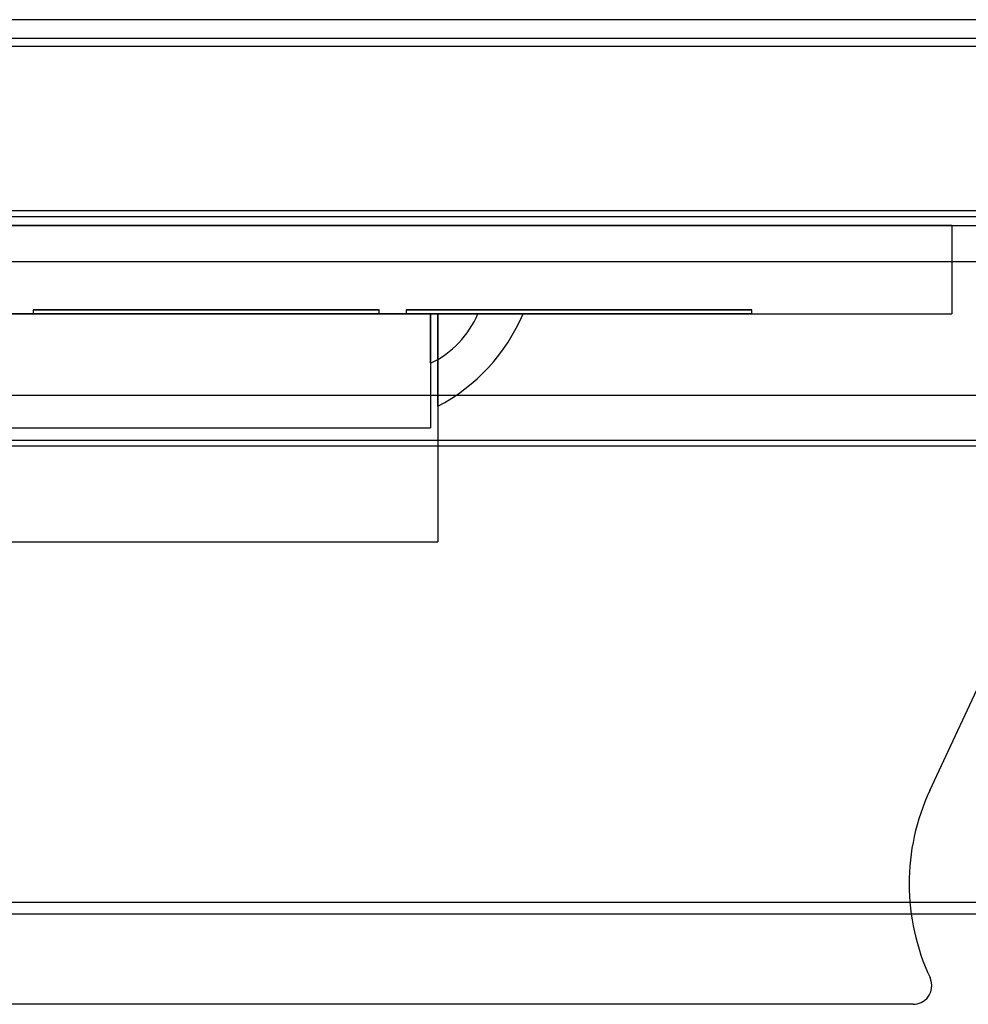
# Model space of a CAD drawing. Units: inches. Extents: x 38.9 to 74, y 1.1 to 34.8.
# Drawn here: x 49.5 to 49.7, y 25 to 25.3 of the extents above; entities that cross this region are included whole.
import ezdxf

# ---------------------------------------------------------------- set-up
doc = ezdxf.new("R2010")
doc.units = ezdxf.units.IN
doc.header["$MEASUREMENT"] = 0
doc.layers.add('line art', color=7, linetype='Continuous', lineweight=0)

# ---------------------------------------------------------------- blocks, each defined once
blk = doc.blocks.new('Block_11')
at = {"layer": 'line art', "color": 7, "lineweight": 25}
for p, q in [((49.78745, 25.30676), (49.21945, 25.30676)), ((49.79095, 25.30176), (49.21595, 25.30176)), ((49.21403, 25.29967), (49.79287, 25.29967)), ((49.22545, 25.25576), (49.78145, 25.25576)), ((49.22595, 25.25176), (49.78095, 25.25176)), ((49.22679, 25.25419), (49.78011, 25.25419)), ((49.70295, 25.25176), (49.30395, 25.25176)), ((49.70295, 25.25176), (49.70295, 25.22816)), ((49.2341, 25.24214), (49.7728, 25.24214)), ((49.44145, 25.22816), (49.56545, 25.22816)), ((49.56349, 25.22816), (49.44341, 25.22816)), ((49.44996, 25.22816), (49.45719, 25.22816)), ((49.45719, 25.22916), (49.45719, 25.22816)), ((49.54971, 25.22916), (49.45719, 25.22916)), ((49.54971, 25.22916), (49.45719, 25.22916)), ((49.45719, 25.22916), (49.54971, 25.22916)), ((49.45719, 25.22916), (49.54971, 25.22916)), ((49.54971, 25.22916), (49.45719, 25.22916)), ((49.54971, 25.22916), (49.45719, 25.22916)), ((49.45719, 25.22916), (49.54971, 25.22916)), ((49.45719, 25.22916), (49.54971, 25.22916)), ((49.54971, 25.22916), (49.45719, 25.22916)), ((49.54971, 25.22916), (49.45719, 25.22916)), ((49.45719, 25.22916), (49.54971, 25.22916)), ((49.54971, 25.22916), (49.45719, 25.22916)), ((49.45719, 25.22916), (49.54971, 25.22916)), ((49.54971, 25.22816), (49.45719, 25.22816)), ((49.54971, 25.22816), (49.45719, 25.22816)), ((49.45719, 25.22816), (49.54971, 25.22816)), ((49.54971, 25.22816), (49.45719, 25.22816)), ((49.45719, 25.22816), (49.54971, 25.22816)), ((49.45719, 25.22816), (49.54971, 25.22816)), ((49.54971, 25.22816), (49.45719, 25.22816)), ((49.45719, 25.22816), (49.54971, 25.22816)), ((49.45719, 25.22816), (49.54971, 25.22816)), ((49.54971, 25.22816), (49.45719, 25.22816)), ((49.54971, 25.22816), (49.45719, 25.22816)), ((49.45719, 25.22816), (49.54971, 25.22816)), ((49.54971, 25.22816), (49.54971, 25.22916)), ((49.55694, 25.22816), (49.54971, 25.22816)), ((49.64946, 25.22916), (49.55694, 25.22916)), ((49.55694, 25.22916), (49.55694, 25.22816)), ((49.64946, 25.22916), (49.55694, 25.22916)), ((49.55694, 25.22916), (49.64946, 25.22916)), ((49.64946, 25.22916), (49.55694, 25.22916)), ((49.55694, 25.22916), (49.64946, 25.22916)), ((49.64946, 25.22916), (49.55694, 25.22916)), ((49.64946, 25.22916), (49.55694, 25.22916)), ((49.55694, 25.22916), (49.64946, 25.22916)), ((49.64946, 25.22916), (49.55694, 25.22916)), ((49.55694, 25.22916), (49.64946, 25.22916)), ((49.55694, 25.22916), (49.64946, 25.22916)), ((49.64946, 25.22916), (49.55694, 25.22916)), ((49.55694, 25.22916), (49.64946, 25.22916)), ((49.55694, 25.22816), (49.64946, 25.22816)), ((49.64946, 25.22816), (49.55694, 25.22816)), ((49.64946, 25.22816), (49.55694, 25.22816)), ((49.55694, 25.22816), (49.64946, 25.22816)), ((49.64946, 25.22816), (49.55694, 25.22816)), ((49.55694, 25.22816), (49.64946, 25.22816)), ((49.55694, 25.22816), (49.64946, 25.22816)), ((49.64946, 25.22816), (49.55694, 25.22816)), ((49.64946, 25.22816), (49.55694, 25.22816)), ((49.55694, 25.22816), (49.64946, 25.22816)), ((49.64946, 25.22816), (49.55694, 25.22816)), ((49.55694, 25.22816), (49.64946, 25.22816)), ((49.57613, 25.22816), (49.56349, 25.22816)), ((49.57613, 25.22816), (49.56349, 25.22816)), ((49.57613, 25.22816), (49.56349, 25.22816)), ((49.57613, 25.22816), (49.56349, 25.22816)), ((49.57613, 25.22816), (49.56349, 25.22816)), ((49.57613, 25.22816), (49.56349, 25.22816)), ((49.56349, 25.22816), (49.56349, 25.19766)), ((49.58823, 25.22816), (49.56545, 25.22816)), ((49.58823, 25.22816), (49.56545, 25.22816)), ((49.58823, 25.22816), (49.56545, 25.22816)), ((49.58823, 25.22816), (49.56545, 25.22816)), ((49.58823, 25.22816), (49.56545, 25.22816)), ((49.58823, 25.22816), (49.56545, 25.22816)), ((49.58823, 25.22816), (49.56545, 25.22816)), ((49.58823, 25.22816), (49.56545, 25.22816)), ((49.58823, 25.22816), (49.56545, 25.22816)), ((49.58823, 25.22816), (49.56545, 25.22816)), ((49.58823, 25.22816), (49.56545, 25.22816)), ((49.58823, 25.22816), (49.56545, 25.22816)), ((49.58823, 25.22816), (49.56545, 25.22816)), ((49.58823, 25.22816), (49.56545, 25.22816)), ((49.58823, 25.22816), (49.56545, 25.22816)), ((49.58823, 25.22816), (49.56545, 25.22816)), ((49.58823, 25.22816), (49.56545, 25.22816)), ((49.58823, 25.22816), (49.56545, 25.22816)), ((49.58823, 25.22816), (49.56545, 25.22816)), ((49.58823, 25.22816), (49.56545, 25.22816)), ((49.58823, 25.22816), (49.56545, 25.22816)), ((49.58823, 25.22816), (49.56545, 25.22816)), ((49.58823, 25.22816), (49.56545, 25.22816)), ((49.58823, 25.22816), (49.56545, 25.22816)), ((49.58823, 25.22816), (49.56545, 25.22816)), ((49.58823, 25.22816), (49.56545, 25.22816)), ((49.58823, 25.22816), (49.56545, 25.22816)), ((49.58823, 25.22816), (49.56545, 25.22816)), ((49.58823, 25.22816), (49.56545, 25.22816)), ((49.58823, 25.22816), (49.56545, 25.22816)), ((49.58823, 25.22816), (49.56545, 25.22816)), ((49.58823, 25.22816), (49.56545, 25.22816)), ((49.58823, 25.22816), (49.56545, 25.22816)), ((49.58823, 25.22816), (49.56545, 25.22816)), ((49.58823, 25.22816), (49.56545, 25.22816)), ((49.58823, 25.22816), (49.56545, 25.22816)), ((49.56545, 25.22816), (49.56545, 25.16716)), ((49.64946, 25.22816), (49.64946, 25.22916)), ((49.64946, 25.22816), (49.70295, 25.22816)), ((49.2341, 25.20639), (49.7728, 25.20639)), ((49.44341, 25.19766), (49.56349, 25.19766)), ((49.22679, 25.19434), (49.78011, 25.19434)), ((49.78145, 25.19276), (49.22545, 25.19276)), ((49.69703, 25.1007), (49.73004, 25.17149)), ((49.44145, 25.16716), (49.56545, 25.16716)), ((49.8749, 25.07072), (49.132, 25.07072)), ((50.03031, 25.06763), (48.97659, 25.06763)), ((49.69258, 25.04353), (49.31431, 25.04353))]:
    blk.add_line(p, q, dxfattribs=at)
for points in [[(49.56348, 25.21496), (49.56921, 25.21761), (49.57373, 25.22233), (49.57613, 25.22816)], [(49.56348, 25.21496), (49.56921, 25.21761), (49.57373, 25.22233), (49.57613, 25.22816)], [(49.56348, 25.21496), (49.56921, 25.21761), (49.57373, 25.22233), (49.57613, 25.22816)], [(49.56348, 25.21496), (49.56921, 25.21761), (49.57373, 25.22233), (49.57613, 25.22816)], [(49.56348, 25.21496), (49.56921, 25.21761), (49.57373, 25.22233), (49.57613, 25.22816)], [(49.56348, 25.21496), (49.56921, 25.21761), (49.57373, 25.22233), (49.57613, 25.22816)], [(49.56544, 25.2034), (49.57567, 25.20877), (49.58372, 25.21752), (49.58823, 25.22816)], [(49.56544, 25.2034), (49.57567, 25.20877), (49.58372, 25.21752), (49.58823, 25.22816)], [(49.56544, 25.2034), (49.57567, 25.20877), (49.58372, 25.21752), (49.58823, 25.22816)], [(49.56544, 25.2034), (49.57567, 25.20877), (49.58372, 25.21752), (49.58823, 25.22816)], [(49.56544, 25.2034), (49.57567, 25.20877), (49.58372, 25.21752), (49.58823, 25.22816)], [(49.56544, 25.2034), (49.57567, 25.20877), (49.58372, 25.21752), (49.58823, 25.22816)], [(49.56544, 25.2034), (49.57567, 25.20877), (49.58372, 25.21752), (49.58823, 25.22816)], [(49.56544, 25.2034), (49.57567, 25.20877), (49.58372, 25.21752), (49.58823, 25.22816)], [(49.56544, 25.2034), (49.57567, 25.20877), (49.58372, 25.21752), (49.58823, 25.22816)], [(49.56544, 25.2034), (49.57567, 25.20877), (49.58372, 25.21752), (49.58823, 25.22816)], [(49.56544, 25.2034), (49.57567, 25.20877), (49.58372, 25.21752), (49.58823, 25.22816)], [(49.56544, 25.2034), (49.57567, 25.20877), (49.58372, 25.21752), (49.58823, 25.22816)], [(49.56544, 25.2034), (49.57567, 25.20877), (49.58372, 25.21752), (49.58823, 25.22816)], [(49.56544, 25.2034), (49.57567, 25.20877), (49.58372, 25.21752), (49.58823, 25.22816)], [(49.56544, 25.2034), (49.57567, 25.20877), (49.58372, 25.21752), (49.58823, 25.22816)], [(49.56544, 25.2034), (49.57567, 25.20877), (49.58372, 25.21752), (49.58823, 25.22816)], [(49.56544, 25.2034), (49.57567, 25.20877), (49.58372, 25.21752), (49.58823, 25.22816)], [(49.56544, 25.2034), (49.57567, 25.20877), (49.58372, 25.21752), (49.58823, 25.22816)], [(49.56544, 25.2034), (49.57567, 25.20877), (49.58372, 25.21752), (49.58823, 25.22816)], [(49.56544, 25.2034), (49.57567, 25.20877), (49.58372, 25.21752), (49.58823, 25.22816)], [(49.56544, 25.2034), (49.57567, 25.20877), (49.58372, 25.21752), (49.58823, 25.22816)], [(49.56544, 25.2034), (49.57567, 25.20877), (49.58372, 25.21752), (49.58823, 25.22816)], [(49.56544, 25.2034), (49.57567, 25.20877), (49.58372, 25.21752), (49.58823, 25.22816)], [(49.56544, 25.2034), (49.57567, 25.20877), (49.58372, 25.21752), (49.58823, 25.22816)], [(49.56544, 25.2034), (49.57567, 25.20877), (49.58372, 25.21752), (49.58823, 25.22816)], [(49.56544, 25.2034), (49.57567, 25.20877), (49.58372, 25.21752), (49.58823, 25.22816)], [(49.56544, 25.2034), (49.57567, 25.20877), (49.58372, 25.21752), (49.58823, 25.22816)], [(49.56544, 25.2034), (49.57567, 25.20877), (49.58372, 25.21752), (49.58823, 25.22816)], [(49.56544, 25.2034), (49.57567, 25.20877), (49.58372, 25.21752), (49.58823, 25.22816)], [(49.56544, 25.2034), (49.57567, 25.20877), (49.58372, 25.21752), (49.58823, 25.22816)], [(49.56544, 25.2034), (49.57567, 25.20877), (49.58372, 25.21752), (49.58823, 25.22816)], [(49.56544, 25.2034), (49.57567, 25.20877), (49.58372, 25.21752), (49.58823, 25.22816)], [(49.56544, 25.2034), (49.57567, 25.20877), (49.58372, 25.21752), (49.58823, 25.22816)], [(49.56544, 25.2034), (49.57567, 25.20877), (49.58372, 25.21752), (49.58823, 25.22816)], [(49.56544, 25.2034), (49.57567, 25.20877), (49.58372, 25.21752), (49.58823, 25.22816)], [(49.56544, 25.2034), (49.57567, 25.20877), (49.58372, 25.21752), (49.58823, 25.22816)], [(49.69703, 25.1007), (49.68963, 25.08483), (49.68966, 25.0665), (49.69711, 25.05066)], [(49.69703, 25.1007), (49.68963, 25.08483), (49.68966, 25.0665), (49.69711, 25.05066)]]:
    blk.add_open_spline(points, degree=3, dxfattribs=at)
for points, knots in [([(49.56349, 25.22719), (49.56349, 25.22475), (49.56349, 25.22267), (49.56349, 25.22102), (49.56349, 25.21937), (49.56349, 25.21815), (49.56349, 25.21724), (49.56349, 25.21555), (49.56349, 25.21496), (49.56349, 25.21497), (49.56349, 25.21497), (49.56349, 25.21505), (49.56349, 25.21522), (49.56349, 25.21562), (49.56349, 25.21652), (49.56349, 25.21822), (49.56349, 25.21923), (49.56349, 25.22051), (49.56349, 25.2222), (49.56349, 25.22391), (49.56349, 25.22604), (49.56349, 25.22816), (49.56349, 25.22784), (49.56349, 25.22751), (49.56349, 25.22719)], [0, 0, 0, 0, 1, 1, 1, 2, 2, 2, 3, 3, 3, 4, 4, 4, 5, 5, 5, 6, 6, 6, 7, 7, 7, 8, 8, 8, 8]), ([(49.56349, 25.22719), (49.56349, 25.22475), (49.56349, 25.22267), (49.56349, 25.22102), (49.56349, 25.21937), (49.56349, 25.21815), (49.56349, 25.21724), (49.56349, 25.21555), (49.56349, 25.21496), (49.56349, 25.21497), (49.56349, 25.21497), (49.56349, 25.21505), (49.56349, 25.21522), (49.56349, 25.21562), (49.56349, 25.21652), (49.56349, 25.21822), (49.56349, 25.21923), (49.56349, 25.22051), (49.56349, 25.2222), (49.56349, 25.22391), (49.56349, 25.22604), (49.56349, 25.22816), (49.56349, 25.22784), (49.56349, 25.22751), (49.56349, 25.22719)], [0, 0, 0, 0, 1, 1, 1, 2, 2, 2, 3, 3, 3, 4, 4, 4, 5, 5, 5, 6, 6, 6, 7, 7, 7, 8, 8, 8, 8]), ([(49.56349, 25.22719), (49.56349, 25.22475), (49.56349, 25.22267), (49.56349, 25.22102), (49.56349, 25.21937), (49.56349, 25.21815), (49.56349, 25.21724), (49.56349, 25.21555), (49.56349, 25.21496), (49.56349, 25.21497), (49.56349, 25.21497), (49.56349, 25.21505), (49.56349, 25.21522), (49.56349, 25.21562), (49.56349, 25.21652), (49.56349, 25.21822), (49.56349, 25.21923), (49.56349, 25.22051), (49.56349, 25.2222), (49.56349, 25.22391), (49.56349, 25.22604), (49.56349, 25.22816), (49.56349, 25.22784), (49.56349, 25.22751), (49.56349, 25.22719)], [0, 0, 0, 0, 1, 1, 1, 2, 2, 2, 3, 3, 3, 4, 4, 4, 5, 5, 5, 6, 6, 6, 7, 7, 7, 8, 8, 8, 8]), ([(49.56349, 25.22719), (49.56349, 25.22475), (49.56349, 25.22267), (49.56349, 25.22102), (49.56349, 25.21937), (49.56349, 25.21815), (49.56349, 25.21724), (49.56349, 25.21555), (49.56349, 25.21496), (49.56349, 25.21497), (49.56349, 25.21497), (49.56349, 25.21505), (49.56349, 25.21522), (49.56349, 25.21562), (49.56349, 25.21652), (49.56349, 25.21822), (49.56349, 25.21923), (49.56349, 25.22051), (49.56349, 25.2222), (49.56349, 25.22391), (49.56349, 25.22604), (49.56349, 25.22816), (49.56349, 25.22784), (49.56349, 25.22751), (49.56349, 25.22719)], [0, 0, 0, 0, 1, 1, 1, 2, 2, 2, 3, 3, 3, 4, 4, 4, 5, 5, 5, 6, 6, 6, 7, 7, 7, 8, 8, 8, 8]), ([(49.56349, 25.22719), (49.56349, 25.22475), (49.56349, 25.22267), (49.56349, 25.22102), (49.56349, 25.21937), (49.56349, 25.21815), (49.56349, 25.21724), (49.56349, 25.21555), (49.56349, 25.21496), (49.56349, 25.21497), (49.56349, 25.21497), (49.56349, 25.21505), (49.56349, 25.21522), (49.56349, 25.21562), (49.56349, 25.21652), (49.56349, 25.21822), (49.56349, 25.21923), (49.56349, 25.22051), (49.56349, 25.2222), (49.56349, 25.22391), (49.56349, 25.22604), (49.56349, 25.22816), (49.56349, 25.22784), (49.56349, 25.22751), (49.56349, 25.22719)], [0, 0, 0, 0, 1, 1, 1, 2, 2, 2, 3, 3, 3, 4, 4, 4, 5, 5, 5, 6, 6, 6, 7, 7, 7, 8, 8, 8, 8]), ([(49.56349, 25.22719), (49.56349, 25.22475), (49.56349, 25.22267), (49.56349, 25.22102), (49.56349, 25.21937), (49.56349, 25.21815), (49.56349, 25.21724), (49.56349, 25.21555), (49.56349, 25.21496), (49.56349, 25.21497), (49.56349, 25.21497), (49.56349, 25.21505), (49.56349, 25.21522), (49.56349, 25.21562), (49.56349, 25.21652), (49.56349, 25.21822), (49.56349, 25.21923), (49.56349, 25.22051), (49.56349, 25.2222), (49.56349, 25.22391), (49.56349, 25.22604), (49.56349, 25.22816), (49.56349, 25.22784), (49.56349, 25.22751), (49.56349, 25.22719)], [0, 0, 0, 0, 1, 1, 1, 2, 2, 2, 3, 3, 3, 4, 4, 4, 5, 5, 5, 6, 6, 6, 7, 7, 7, 8, 8, 8, 8]), ([(49.56545, 25.21577), (49.56545, 25.21237), (49.56545, 25.20991), (49.56545, 25.20806), (49.56545, 25.20474), (49.56545, 25.2034), (49.56545, 25.2034), (49.56545, 25.2034), (49.56545, 25.20348), (49.56545, 25.20363), (49.56545, 25.20418), (49.56545, 25.20577), (49.56545, 25.20885), (49.56545, 25.21076), (49.56545, 25.21323), (49.56545, 25.21653), (49.56545, 25.21985), (49.56545, 25.22401), (49.56545, 25.22816), (49.56545, 25.22371), (49.56545, 25.21925), (49.56545, 25.21577)], [0, 0, 0, 0, 1, 1, 1, 2, 2, 2, 3, 3, 3, 4, 4, 4, 5, 5, 5, 6, 6, 6, 7, 7, 7, 7]), ([(49.56545, 25.21577), (49.56545, 25.21237), (49.56545, 25.20991), (49.56545, 25.20806), (49.56545, 25.20474), (49.56545, 25.2034), (49.56545, 25.2034), (49.56545, 25.2034), (49.56545, 25.20348), (49.56545, 25.20363), (49.56545, 25.20418), (49.56545, 25.20577), (49.56545, 25.20885), (49.56545, 25.21076), (49.56545, 25.21323), (49.56545, 25.21653), (49.56545, 25.21985), (49.56545, 25.22401), (49.56545, 25.22816), (49.56545, 25.22371), (49.56545, 25.21925), (49.56545, 25.21577)], [0, 0, 0, 0, 1, 1, 1, 2, 2, 2, 3, 3, 3, 4, 4, 4, 5, 5, 5, 6, 6, 6, 7, 7, 7, 7]), ([(49.56545, 25.21577), (49.56545, 25.21237), (49.56545, 25.20991), (49.56545, 25.20806), (49.56545, 25.20474), (49.56545, 25.2034), (49.56545, 25.2034), (49.56545, 25.2034), (49.56545, 25.20348), (49.56545, 25.20363), (49.56545, 25.20418), (49.56545, 25.20577), (49.56545, 25.20885), (49.56545, 25.21076), (49.56545, 25.21323), (49.56545, 25.21653), (49.56545, 25.21985), (49.56545, 25.22401), (49.56545, 25.22816), (49.56545, 25.22371), (49.56545, 25.21925), (49.56545, 25.21577)], [0, 0, 0, 0, 1, 1, 1, 2, 2, 2, 3, 3, 3, 4, 4, 4, 5, 5, 5, 6, 6, 6, 7, 7, 7, 7]), ([(49.56545, 25.21577), (49.56545, 25.21237), (49.56545, 25.20991), (49.56545, 25.20806), (49.56545, 25.20474), (49.56545, 25.2034), (49.56545, 25.2034), (49.56545, 25.2034), (49.56545, 25.20348), (49.56545, 25.20363), (49.56545, 25.20418), (49.56545, 25.20577), (49.56545, 25.20885), (49.56545, 25.21076), (49.56545, 25.21323), (49.56545, 25.21653), (49.56545, 25.21985), (49.56545, 25.22401), (49.56545, 25.22816), (49.56545, 25.22371), (49.56545, 25.21925), (49.56545, 25.21577)], [0, 0, 0, 0, 1, 1, 1, 2, 2, 2, 3, 3, 3, 4, 4, 4, 5, 5, 5, 6, 6, 6, 7, 7, 7, 7]), ([(49.56545, 25.21577), (49.56545, 25.21237), (49.56545, 25.20991), (49.56545, 25.20806), (49.56545, 25.20474), (49.56545, 25.2034), (49.56545, 25.2034), (49.56545, 25.2034), (49.56545, 25.20348), (49.56545, 25.20363), (49.56545, 25.20418), (49.56545, 25.20577), (49.56545, 25.20885), (49.56545, 25.21076), (49.56545, 25.21323), (49.56545, 25.21653), (49.56545, 25.21985), (49.56545, 25.22401), (49.56545, 25.22816), (49.56545, 25.22371), (49.56545, 25.21925), (49.56545, 25.21577)], [0, 0, 0, 0, 1, 1, 1, 2, 2, 2, 3, 3, 3, 4, 4, 4, 5, 5, 5, 6, 6, 6, 7, 7, 7, 7]), ([(49.56545, 25.21577), (49.56545, 25.21237), (49.56545, 25.20991), (49.56545, 25.20806), (49.56545, 25.20474), (49.56545, 25.2034), (49.56545, 25.2034), (49.56545, 25.2034), (49.56545, 25.20348), (49.56545, 25.20363), (49.56545, 25.20418), (49.56545, 25.20577), (49.56545, 25.20885), (49.56545, 25.21076), (49.56545, 25.21323), (49.56545, 25.21653), (49.56545, 25.21985), (49.56545, 25.22401), (49.56545, 25.22816), (49.56545, 25.22371), (49.56545, 25.21925), (49.56545, 25.21577)], [0, 0, 0, 0, 1, 1, 1, 2, 2, 2, 3, 3, 3, 4, 4, 4, 5, 5, 5, 6, 6, 6, 7, 7, 7, 7]), ([(49.56545, 25.21577), (49.56545, 25.21237), (49.56545, 25.20991), (49.56545, 25.20806), (49.56545, 25.20474), (49.56545, 25.2034), (49.56545, 25.2034), (49.56545, 25.2034), (49.56545, 25.20348), (49.56545, 25.20363), (49.56545, 25.20418), (49.56545, 25.20577), (49.56545, 25.20885), (49.56545, 25.21076), (49.56545, 25.21323), (49.56545, 25.21653), (49.56545, 25.21985), (49.56545, 25.22401), (49.56545, 25.22816), (49.56545, 25.22371), (49.56545, 25.21925), (49.56545, 25.21577)], [0, 0, 0, 0, 1, 1, 1, 2, 2, 2, 3, 3, 3, 4, 4, 4, 5, 5, 5, 6, 6, 6, 7, 7, 7, 7]), ([(49.56545, 25.21577), (49.56545, 25.21237), (49.56545, 25.20991), (49.56545, 25.20806), (49.56545, 25.20474), (49.56545, 25.2034), (49.56545, 25.2034), (49.56545, 25.2034), (49.56545, 25.20348), (49.56545, 25.20363), (49.56545, 25.20418), (49.56545, 25.20577), (49.56545, 25.20885), (49.56545, 25.21076), (49.56545, 25.21323), (49.56545, 25.21653), (49.56545, 25.21985), (49.56545, 25.22401), (49.56545, 25.22816), (49.56545, 25.22371), (49.56545, 25.21925), (49.56545, 25.21577)], [0, 0, 0, 0, 1, 1, 1, 2, 2, 2, 3, 3, 3, 4, 4, 4, 5, 5, 5, 6, 6, 6, 7, 7, 7, 7]), ([(49.56545, 25.21577), (49.56545, 25.21237), (49.56545, 25.20991), (49.56545, 25.20806), (49.56545, 25.20474), (49.56545, 25.2034), (49.56545, 25.2034), (49.56545, 25.2034), (49.56545, 25.20348), (49.56545, 25.20363), (49.56545, 25.20418), (49.56545, 25.20577), (49.56545, 25.20885), (49.56545, 25.21076), (49.56545, 25.21323), (49.56545, 25.21653), (49.56545, 25.21985), (49.56545, 25.22401), (49.56545, 25.22816), (49.56545, 25.22371), (49.56545, 25.21925), (49.56545, 25.21577)], [0, 0, 0, 0, 1, 1, 1, 2, 2, 2, 3, 3, 3, 4, 4, 4, 5, 5, 5, 6, 6, 6, 7, 7, 7, 7]), ([(49.56545, 25.21577), (49.56545, 25.21237), (49.56545, 25.20991), (49.56545, 25.20806), (49.56545, 25.20474), (49.56545, 25.2034), (49.56545, 25.2034), (49.56545, 25.2034), (49.56545, 25.20348), (49.56545, 25.20363), (49.56545, 25.20418), (49.56545, 25.20577), (49.56545, 25.20885), (49.56545, 25.21076), (49.56545, 25.21323), (49.56545, 25.21653), (49.56545, 25.21985), (49.56545, 25.22401), (49.56545, 25.22816), (49.56545, 25.22371), (49.56545, 25.21925), (49.56545, 25.21577)], [0, 0, 0, 0, 1, 1, 1, 2, 2, 2, 3, 3, 3, 4, 4, 4, 5, 5, 5, 6, 6, 6, 7, 7, 7, 7]), ([(49.56545, 25.21577), (49.56545, 25.21237), (49.56545, 25.20991), (49.56545, 25.20806), (49.56545, 25.20474), (49.56545, 25.2034), (49.56545, 25.2034), (49.56545, 25.2034), (49.56545, 25.20348), (49.56545, 25.20363), (49.56545, 25.20418), (49.56545, 25.20577), (49.56545, 25.20885), (49.56545, 25.21076), (49.56545, 25.21323), (49.56545, 25.21653), (49.56545, 25.21985), (49.56545, 25.22401), (49.56545, 25.22816), (49.56545, 25.22371), (49.56545, 25.21925), (49.56545, 25.21577)], [0, 0, 0, 0, 1, 1, 1, 2, 2, 2, 3, 3, 3, 4, 4, 4, 5, 5, 5, 6, 6, 6, 7, 7, 7, 7]), ([(49.56545, 25.21577), (49.56545, 25.21237), (49.56545, 25.20991), (49.56545, 25.20806), (49.56545, 25.20474), (49.56545, 25.2034), (49.56545, 25.2034), (49.56545, 25.2034), (49.56545, 25.20348), (49.56545, 25.20363), (49.56545, 25.20418), (49.56545, 25.20577), (49.56545, 25.20885), (49.56545, 25.21076), (49.56545, 25.21323), (49.56545, 25.21653), (49.56545, 25.21985), (49.56545, 25.22401), (49.56545, 25.22816), (49.56545, 25.22371), (49.56545, 25.21925), (49.56545, 25.21577)], [0, 0, 0, 0, 1, 1, 1, 2, 2, 2, 3, 3, 3, 4, 4, 4, 5, 5, 5, 6, 6, 6, 7, 7, 7, 7]), ([(49.56545, 25.21577), (49.56545, 25.21237), (49.56545, 25.20991), (49.56545, 25.20806), (49.56545, 25.20474), (49.56545, 25.2034), (49.56545, 25.2034), (49.56545, 25.2034), (49.56545, 25.20348), (49.56545, 25.20363), (49.56545, 25.20418), (49.56545, 25.20577), (49.56545, 25.20885), (49.56545, 25.21076), (49.56545, 25.21323), (49.56545, 25.21653), (49.56545, 25.21985), (49.56545, 25.22401), (49.56545, 25.22816), (49.56545, 25.22371), (49.56545, 25.21925), (49.56545, 25.21577)], [0, 0, 0, 0, 1, 1, 1, 2, 2, 2, 3, 3, 3, 4, 4, 4, 5, 5, 5, 6, 6, 6, 7, 7, 7, 7]), ([(49.56545, 25.21577), (49.56545, 25.21237), (49.56545, 25.20991), (49.56545, 25.20806), (49.56545, 25.20474), (49.56545, 25.2034), (49.56545, 25.2034), (49.56545, 25.2034), (49.56545, 25.20348), (49.56545, 25.20363), (49.56545, 25.20418), (49.56545, 25.20577), (49.56545, 25.20885), (49.56545, 25.21076), (49.56545, 25.21323), (49.56545, 25.21653), (49.56545, 25.21985), (49.56545, 25.22401), (49.56545, 25.22816), (49.56545, 25.22371), (49.56545, 25.21925), (49.56545, 25.21577)], [0, 0, 0, 0, 1, 1, 1, 2, 2, 2, 3, 3, 3, 4, 4, 4, 5, 5, 5, 6, 6, 6, 7, 7, 7, 7]), ([(49.56545, 25.21577), (49.56545, 25.21237), (49.56545, 25.20991), (49.56545, 25.20806), (49.56545, 25.20474), (49.56545, 25.2034), (49.56545, 25.2034), (49.56545, 25.2034), (49.56545, 25.20348), (49.56545, 25.20363), (49.56545, 25.20418), (49.56545, 25.20577), (49.56545, 25.20885), (49.56545, 25.21076), (49.56545, 25.21323), (49.56545, 25.21653), (49.56545, 25.21985), (49.56545, 25.22401), (49.56545, 25.22816), (49.56545, 25.22371), (49.56545, 25.21925), (49.56545, 25.21577)], [0, 0, 0, 0, 1, 1, 1, 2, 2, 2, 3, 3, 3, 4, 4, 4, 5, 5, 5, 6, 6, 6, 7, 7, 7, 7]), ([(49.56545, 25.21577), (49.56545, 25.21237), (49.56545, 25.20991), (49.56545, 25.20806), (49.56545, 25.20474), (49.56545, 25.2034), (49.56545, 25.2034), (49.56545, 25.2034), (49.56545, 25.20348), (49.56545, 25.20363), (49.56545, 25.20418), (49.56545, 25.20577), (49.56545, 25.20885), (49.56545, 25.21076), (49.56545, 25.21323), (49.56545, 25.21653), (49.56545, 25.21985), (49.56545, 25.22401), (49.56545, 25.22816), (49.56545, 25.22371), (49.56545, 25.21925), (49.56545, 25.21577)], [0, 0, 0, 0, 1, 1, 1, 2, 2, 2, 3, 3, 3, 4, 4, 4, 5, 5, 5, 6, 6, 6, 7, 7, 7, 7]), ([(49.56545, 25.21577), (49.56545, 25.21237), (49.56545, 25.20991), (49.56545, 25.20806), (49.56545, 25.20474), (49.56545, 25.2034), (49.56545, 25.2034), (49.56545, 25.2034), (49.56545, 25.20348), (49.56545, 25.20363), (49.56545, 25.20418), (49.56545, 25.20577), (49.56545, 25.20885), (49.56545, 25.21076), (49.56545, 25.21323), (49.56545, 25.21653), (49.56545, 25.21985), (49.56545, 25.22401), (49.56545, 25.22816), (49.56545, 25.22371), (49.56545, 25.21925), (49.56545, 25.21577)], [0, 0, 0, 0, 1, 1, 1, 2, 2, 2, 3, 3, 3, 4, 4, 4, 5, 5, 5, 6, 6, 6, 7, 7, 7, 7]), ([(49.56545, 25.21577), (49.56545, 25.21237), (49.56545, 25.20991), (49.56545, 25.20806), (49.56545, 25.20474), (49.56545, 25.2034), (49.56545, 25.2034), (49.56545, 25.2034), (49.56545, 25.20348), (49.56545, 25.20363), (49.56545, 25.20418), (49.56545, 25.20577), (49.56545, 25.20885), (49.56545, 25.21076), (49.56545, 25.21323), (49.56545, 25.21653), (49.56545, 25.21985), (49.56545, 25.22401), (49.56545, 25.22816), (49.56545, 25.22371), (49.56545, 25.21925), (49.56545, 25.21577)], [0, 0, 0, 0, 1, 1, 1, 2, 2, 2, 3, 3, 3, 4, 4, 4, 5, 5, 5, 6, 6, 6, 7, 7, 7, 7]), ([(49.56545, 25.21577), (49.56545, 25.21237), (49.56545, 25.20991), (49.56545, 25.20806), (49.56545, 25.20474), (49.56545, 25.2034), (49.56545, 25.2034), (49.56545, 25.2034), (49.56545, 25.20348), (49.56545, 25.20363), (49.56545, 25.20418), (49.56545, 25.20577), (49.56545, 25.20885), (49.56545, 25.21076), (49.56545, 25.21323), (49.56545, 25.21653), (49.56545, 25.21985), (49.56545, 25.22401), (49.56545, 25.22816), (49.56545, 25.22371), (49.56545, 25.21925), (49.56545, 25.21577)], [0, 0, 0, 0, 1, 1, 1, 2, 2, 2, 3, 3, 3, 4, 4, 4, 5, 5, 5, 6, 6, 6, 7, 7, 7, 7]), ([(49.56545, 25.21577), (49.56545, 25.21237), (49.56545, 25.20991), (49.56545, 25.20806), (49.56545, 25.20474), (49.56545, 25.2034), (49.56545, 25.2034), (49.56545, 25.2034), (49.56545, 25.20348), (49.56545, 25.20363), (49.56545, 25.20418), (49.56545, 25.20577), (49.56545, 25.20885), (49.56545, 25.21076), (49.56545, 25.21323), (49.56545, 25.21653), (49.56545, 25.21985), (49.56545, 25.22401), (49.56545, 25.22816), (49.56545, 25.22371), (49.56545, 25.21925), (49.56545, 25.21577)], [0, 0, 0, 0, 1, 1, 1, 2, 2, 2, 3, 3, 3, 4, 4, 4, 5, 5, 5, 6, 6, 6, 7, 7, 7, 7]), ([(49.56545, 25.21577), (49.56545, 25.21237), (49.56545, 25.20991), (49.56545, 25.20806), (49.56545, 25.20474), (49.56545, 25.2034), (49.56545, 25.2034), (49.56545, 25.2034), (49.56545, 25.20348), (49.56545, 25.20363), (49.56545, 25.20418), (49.56545, 25.20577), (49.56545, 25.20885), (49.56545, 25.21076), (49.56545, 25.21323), (49.56545, 25.21653), (49.56545, 25.21985), (49.56545, 25.22401), (49.56545, 25.22816), (49.56545, 25.22371), (49.56545, 25.21925), (49.56545, 25.21577)], [0, 0, 0, 0, 1, 1, 1, 2, 2, 2, 3, 3, 3, 4, 4, 4, 5, 5, 5, 6, 6, 6, 7, 7, 7, 7]), ([(49.56545, 25.21577), (49.56545, 25.21237), (49.56545, 25.20991), (49.56545, 25.20806), (49.56545, 25.20474), (49.56545, 25.2034), (49.56545, 25.2034), (49.56545, 25.2034), (49.56545, 25.20348), (49.56545, 25.20363), (49.56545, 25.20418), (49.56545, 25.20577), (49.56545, 25.20885), (49.56545, 25.21076), (49.56545, 25.21323), (49.56545, 25.21653), (49.56545, 25.21985), (49.56545, 25.22401), (49.56545, 25.22816), (49.56545, 25.22371), (49.56545, 25.21925), (49.56545, 25.21577)], [0, 0, 0, 0, 1, 1, 1, 2, 2, 2, 3, 3, 3, 4, 4, 4, 5, 5, 5, 6, 6, 6, 7, 7, 7, 7]), ([(49.56545, 25.21577), (49.56545, 25.21237), (49.56545, 25.20991), (49.56545, 25.20806), (49.56545, 25.20474), (49.56545, 25.2034), (49.56545, 25.2034), (49.56545, 25.2034), (49.56545, 25.20348), (49.56545, 25.20363), (49.56545, 25.20418), (49.56545, 25.20577), (49.56545, 25.20885), (49.56545, 25.21076), (49.56545, 25.21323), (49.56545, 25.21653), (49.56545, 25.21985), (49.56545, 25.22401), (49.56545, 25.22816), (49.56545, 25.22371), (49.56545, 25.21925), (49.56545, 25.21577)], [0, 0, 0, 0, 1, 1, 1, 2, 2, 2, 3, 3, 3, 4, 4, 4, 5, 5, 5, 6, 6, 6, 7, 7, 7, 7]), ([(49.56545, 25.21577), (49.56545, 25.21237), (49.56545, 25.20991), (49.56545, 25.20806), (49.56545, 25.20474), (49.56545, 25.2034), (49.56545, 25.2034), (49.56545, 25.2034), (49.56545, 25.20348), (49.56545, 25.20363), (49.56545, 25.20418), (49.56545, 25.20577), (49.56545, 25.20885), (49.56545, 25.21076), (49.56545, 25.21323), (49.56545, 25.21653), (49.56545, 25.21985), (49.56545, 25.22401), (49.56545, 25.22816), (49.56545, 25.22371), (49.56545, 25.21925), (49.56545, 25.21577)], [0, 0, 0, 0, 1, 1, 1, 2, 2, 2, 3, 3, 3, 4, 4, 4, 5, 5, 5, 6, 6, 6, 7, 7, 7, 7]), ([(49.56545, 25.21577), (49.56545, 25.21237), (49.56545, 25.20991), (49.56545, 25.20806), (49.56545, 25.20474), (49.56545, 25.2034), (49.56545, 25.2034), (49.56545, 25.2034), (49.56545, 25.20348), (49.56545, 25.20363), (49.56545, 25.20418), (49.56545, 25.20577), (49.56545, 25.20885), (49.56545, 25.21076), (49.56545, 25.21323), (49.56545, 25.21653), (49.56545, 25.21985), (49.56545, 25.22401), (49.56545, 25.22816), (49.56545, 25.22371), (49.56545, 25.21925), (49.56545, 25.21577)], [0, 0, 0, 0, 1, 1, 1, 2, 2, 2, 3, 3, 3, 4, 4, 4, 5, 5, 5, 6, 6, 6, 7, 7, 7, 7]), ([(49.56545, 25.21577), (49.56545, 25.21237), (49.56545, 25.20991), (49.56545, 25.20806), (49.56545, 25.20474), (49.56545, 25.2034), (49.56545, 25.2034), (49.56545, 25.2034), (49.56545, 25.20348), (49.56545, 25.20363), (49.56545, 25.20418), (49.56545, 25.20577), (49.56545, 25.20885), (49.56545, 25.21076), (49.56545, 25.21323), (49.56545, 25.21653), (49.56545, 25.21985), (49.56545, 25.22401), (49.56545, 25.22816), (49.56545, 25.22371), (49.56545, 25.21925), (49.56545, 25.21577)], [0, 0, 0, 0, 1, 1, 1, 2, 2, 2, 3, 3, 3, 4, 4, 4, 5, 5, 5, 6, 6, 6, 7, 7, 7, 7]), ([(49.56545, 25.21577), (49.56545, 25.21237), (49.56545, 25.20991), (49.56545, 25.20806), (49.56545, 25.20474), (49.56545, 25.2034), (49.56545, 25.2034), (49.56545, 25.2034), (49.56545, 25.20348), (49.56545, 25.20363), (49.56545, 25.20418), (49.56545, 25.20577), (49.56545, 25.20885), (49.56545, 25.21076), (49.56545, 25.21323), (49.56545, 25.21653), (49.56545, 25.21985), (49.56545, 25.22401), (49.56545, 25.22816), (49.56545, 25.22371), (49.56545, 25.21925), (49.56545, 25.21577)], [0, 0, 0, 0, 1, 1, 1, 2, 2, 2, 3, 3, 3, 4, 4, 4, 5, 5, 5, 6, 6, 6, 7, 7, 7, 7]), ([(49.56545, 25.21577), (49.56545, 25.21237), (49.56545, 25.20991), (49.56545, 25.20806), (49.56545, 25.20474), (49.56545, 25.2034), (49.56545, 25.2034), (49.56545, 25.2034), (49.56545, 25.20348), (49.56545, 25.20363), (49.56545, 25.20418), (49.56545, 25.20577), (49.56545, 25.20885), (49.56545, 25.21076), (49.56545, 25.21323), (49.56545, 25.21653), (49.56545, 25.21985), (49.56545, 25.22401), (49.56545, 25.22816), (49.56545, 25.22371), (49.56545, 25.21925), (49.56545, 25.21577)], [0, 0, 0, 0, 1, 1, 1, 2, 2, 2, 3, 3, 3, 4, 4, 4, 5, 5, 5, 6, 6, 6, 7, 7, 7, 7]), ([(49.56545, 25.21577), (49.56545, 25.21237), (49.56545, 25.20991), (49.56545, 25.20806), (49.56545, 25.20474), (49.56545, 25.2034), (49.56545, 25.2034), (49.56545, 25.2034), (49.56545, 25.20348), (49.56545, 25.20363), (49.56545, 25.20418), (49.56545, 25.20577), (49.56545, 25.20885), (49.56545, 25.21076), (49.56545, 25.21323), (49.56545, 25.21653), (49.56545, 25.21985), (49.56545, 25.22401), (49.56545, 25.22816), (49.56545, 25.22371), (49.56545, 25.21925), (49.56545, 25.21577)], [0, 0, 0, 0, 1, 1, 1, 2, 2, 2, 3, 3, 3, 4, 4, 4, 5, 5, 5, 6, 6, 6, 7, 7, 7, 7]), ([(49.56545, 25.21577), (49.56545, 25.21237), (49.56545, 25.20991), (49.56545, 25.20806), (49.56545, 25.20474), (49.56545, 25.2034), (49.56545, 25.2034), (49.56545, 25.2034), (49.56545, 25.20348), (49.56545, 25.20363), (49.56545, 25.20418), (49.56545, 25.20577), (49.56545, 25.20885), (49.56545, 25.21076), (49.56545, 25.21323), (49.56545, 25.21653), (49.56545, 25.21985), (49.56545, 25.22401), (49.56545, 25.22816), (49.56545, 25.22371), (49.56545, 25.21925), (49.56545, 25.21577)], [0, 0, 0, 0, 1, 1, 1, 2, 2, 2, 3, 3, 3, 4, 4, 4, 5, 5, 5, 6, 6, 6, 7, 7, 7, 7]), ([(49.56545, 25.21577), (49.56545, 25.21237), (49.56545, 25.20991), (49.56545, 25.20806), (49.56545, 25.20474), (49.56545, 25.2034), (49.56545, 25.2034), (49.56545, 25.2034), (49.56545, 25.20348), (49.56545, 25.20363), (49.56545, 25.20418), (49.56545, 25.20577), (49.56545, 25.20885), (49.56545, 25.21076), (49.56545, 25.21323), (49.56545, 25.21653), (49.56545, 25.21985), (49.56545, 25.22401), (49.56545, 25.22816), (49.56545, 25.22371), (49.56545, 25.21925), (49.56545, 25.21577)], [0, 0, 0, 0, 1, 1, 1, 2, 2, 2, 3, 3, 3, 4, 4, 4, 5, 5, 5, 6, 6, 6, 7, 7, 7, 7]), ([(49.56545, 25.21577), (49.56545, 25.21237), (49.56545, 25.20991), (49.56545, 25.20806), (49.56545, 25.20474), (49.56545, 25.2034), (49.56545, 25.2034), (49.56545, 25.2034), (49.56545, 25.20348), (49.56545, 25.20363), (49.56545, 25.20418), (49.56545, 25.20577), (49.56545, 25.20885), (49.56545, 25.21076), (49.56545, 25.21323), (49.56545, 25.21653), (49.56545, 25.21985), (49.56545, 25.22401), (49.56545, 25.22816), (49.56545, 25.22371), (49.56545, 25.21925), (49.56545, 25.21577)], [0, 0, 0, 0, 1, 1, 1, 2, 2, 2, 3, 3, 3, 4, 4, 4, 5, 5, 5, 6, 6, 6, 7, 7, 7, 7]), ([(49.56545, 25.21577), (49.56545, 25.21237), (49.56545, 25.20991), (49.56545, 25.20806), (49.56545, 25.20474), (49.56545, 25.2034), (49.56545, 25.2034), (49.56545, 25.2034), (49.56545, 25.20348), (49.56545, 25.20363), (49.56545, 25.20418), (49.56545, 25.20577), (49.56545, 25.20885), (49.56545, 25.21076), (49.56545, 25.21323), (49.56545, 25.21653), (49.56545, 25.21985), (49.56545, 25.22401), (49.56545, 25.22816), (49.56545, 25.22371), (49.56545, 25.21925), (49.56545, 25.21577)], [0, 0, 0, 0, 1, 1, 1, 2, 2, 2, 3, 3, 3, 4, 4, 4, 5, 5, 5, 6, 6, 6, 7, 7, 7, 7]), ([(49.56545, 25.21577), (49.56545, 25.21237), (49.56545, 25.20991), (49.56545, 25.20806), (49.56545, 25.20474), (49.56545, 25.2034), (49.56545, 25.2034), (49.56545, 25.2034), (49.56545, 25.20348), (49.56545, 25.20363), (49.56545, 25.20418), (49.56545, 25.20577), (49.56545, 25.20885), (49.56545, 25.21076), (49.56545, 25.21323), (49.56545, 25.21653), (49.56545, 25.21985), (49.56545, 25.22401), (49.56545, 25.22816), (49.56545, 25.22371), (49.56545, 25.21925), (49.56545, 25.21577)], [0, 0, 0, 0, 1, 1, 1, 2, 2, 2, 3, 3, 3, 4, 4, 4, 5, 5, 5, 6, 6, 6, 7, 7, 7, 7]), ([(49.56545, 25.21577), (49.56545, 25.21237), (49.56545, 25.20991), (49.56545, 25.20806), (49.56545, 25.20474), (49.56545, 25.2034), (49.56545, 25.2034), (49.56545, 25.2034), (49.56545, 25.20348), (49.56545, 25.20363), (49.56545, 25.20418), (49.56545, 25.20577), (49.56545, 25.20885), (49.56545, 25.21076), (49.56545, 25.21323), (49.56545, 25.21653), (49.56545, 25.21985), (49.56545, 25.22401), (49.56545, 25.22816), (49.56545, 25.22371), (49.56545, 25.21925), (49.56545, 25.21577)], [0, 0, 0, 0, 1, 1, 1, 2, 2, 2, 3, 3, 3, 4, 4, 4, 5, 5, 5, 6, 6, 6, 7, 7, 7, 7]), ([(49.56545, 25.21577), (49.56545, 25.21237), (49.56545, 25.20991), (49.56545, 25.20806), (49.56545, 25.20474), (49.56545, 25.2034), (49.56545, 25.2034), (49.56545, 25.2034), (49.56545, 25.20348), (49.56545, 25.20363), (49.56545, 25.20418), (49.56545, 25.20577), (49.56545, 25.20885), (49.56545, 25.21076), (49.56545, 25.21323), (49.56545, 25.21653), (49.56545, 25.21985), (49.56545, 25.22401), (49.56545, 25.22816), (49.56545, 25.22371), (49.56545, 25.21925), (49.56545, 25.21577)], [0, 0, 0, 0, 1, 1, 1, 2, 2, 2, 3, 3, 3, 4, 4, 4, 5, 5, 5, 6, 6, 6, 7, 7, 7, 7]), ([(49.69258, 25.04353), (49.69332, 25.04353), (49.69405, 25.0437), (49.69471, 25.04401), (49.69721, 25.04518), (49.69828, 25.04816), (49.69711, 25.05066)], [0, 0, 0, 0, 1, 1, 1, 2, 2, 2, 2]), ([(49.69258, 25.04353), (49.69332, 25.04353), (49.69405, 25.0437), (49.69471, 25.04401), (49.69721, 25.04518), (49.69828, 25.04816), (49.69711, 25.05066)], [0, 0, 0, 0, 1, 1, 1, 2, 2, 2, 2])]:
    blk.add_open_spline(points, degree=3, knots=knots, dxfattribs=at)

msp = doc.modelspace()

# ---------------------------------------------------------------- block references
at = {"layer": 'line art'}
msp.add_blockref('Block_11', (0, 0), dxfattribs=at)

doc.saveas('drawing.dxf')
